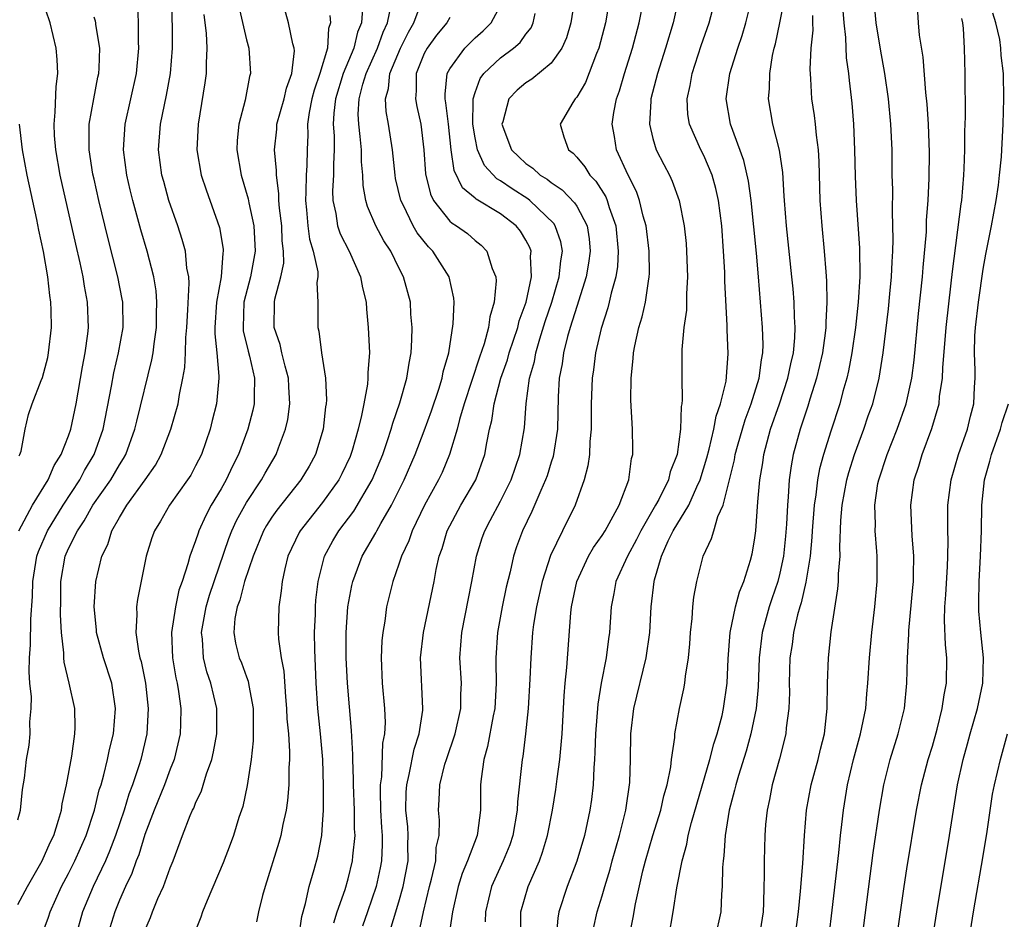
# Model space of a CAD drawing. Units: inches. Extents: x 2511000 to 2513632, y 1503000 to 1506000.
# Drawn here: x 2511865 to 2511943, y 1503058 to 1503129 of the extents above; entities that cross this region are included whole.
import ezdxf

# ---------------------------------------------------------------- set-up
doc = ezdxf.new("R2010")
doc.units = ezdxf.units.IN
doc.header["$MEASUREMENT"] = 0
doc.layers.add('LD25111503_2ft', color=120, linetype='Continuous')

msp = doc.modelspace()

# ---------------------------------------------------------------- linework, layer by layer
at = {"layer": 'LD25111503_2ft'}
for points, elevation in [([(2511867, 1503057.451), (2511867.422, 1503058.578), (2511867.544, 1503059), (2511868.451, 1503061), (2511869, 1503062.024), (2511869.499, 1503063), (2511870.391, 1503065), (2511871.047, 1503067), (2511871.413, 1503068.587), (2511871.551, 1503069), (2511871.78, 1503069.78), (2511872.069, 1503071), (2511872.22, 1503071.78), (2511872.52, 1503073), (2511872.697, 1503075), (2511872.4, 1503077), (2511871.737, 1503079), (2511871.193, 1503081), (2511871.186, 1503081.186), (2511871.011, 1503083), (2511871.135, 1503085), (2511871.603, 1503087), (2511872.075, 1503087.925), (2511872.402, 1503089), (2511873, 1503090.041), (2511873.58, 1503091), (2511875.03, 1503093), (2511875.834, 1503094.166), (2511876.295, 1503095), (2511877.054, 1503097), (2511877.613, 1503099), (2511877.722, 1503099.723), (2511878.002, 1503101), (2511878.148, 1503101.852), (2511878.195, 1503103), (2511878.222, 1503104.223), (2511878.298, 1503105), (2511878.393, 1503106.393), (2511878.495, 1503108.495), (2511878.456, 1503109), (2511878.319, 1503109.681), (2511878.193, 1503111), (2511877.943, 1503111.942), (2511877.596, 1503113), (2511876.899, 1503115), (2511876.484, 1503116.484), (2511876.35, 1503117), (2511876.085, 1503119), (2511876.236, 1503121), (2511876.542, 1503122.542), (2511876.709, 1503123.291), (2511877.01, 1503125), (2511877.172, 1503127), (2511877.18, 1503128.82), (2511877.163, 1503129.163), (2511877.119, 1503133.12)], 8148), ([(2511865.084, 1503089), (2511866.152, 1503091), (2511867.378, 1503093), (2511867.874, 1503094.126), (2511868.423, 1503095), (2511869, 1503096.482), (2511869.18, 1503097), (2511869.587, 1503099), (2511870.084, 1503101.916), (2511870.302, 1503103), (2511870.509, 1503104.509), (2511870.556, 1503105), (2511870.485, 1503107), (2511870.25, 1503108.25), (2511870.136, 1503109), (2511869.907, 1503110.094), (2511869.559, 1503111.559), (2511868.337, 1503117), (2511867.985, 1503119), (2511867.891, 1503120.109), (2511867.852, 1503121), (2511867.95, 1503121.95), (2511868.023, 1503123.977), (2511868.155, 1503125), (2511868.103, 1503126.103), (2511868.018, 1503127), (2511867.546, 1503129), (2511866.867, 1503131)], 8142), ([(2511875, 1503057.522), (2511875.444, 1503058.556), (2511875.603, 1503059), (2511876.034, 1503060.034), (2511876.474, 1503061), (2511877, 1503062.455), (2511877.227, 1503063), (2511877.97, 1503065), (2511878.579, 1503066.579), (2511878.76, 1503067), (2511878.844, 1503067.156), (2511879, 1503067.562), (2511879.473, 1503068.527), (2511879.864, 1503069.864), (2511880.276, 1503071), (2511880.412, 1503071.588), (2511880.655, 1503073), (2511880.658, 1503075), (2511880.195, 1503077), (2511879.88, 1503077.88), (2511879.609, 1503079), (2511879.535, 1503080.465), (2511879.46, 1503081), (2511879.824, 1503083), (2511880.086, 1503083.914), (2511881.623, 1503088.377), (2511881.858, 1503089), (2511882.207, 1503089.793), (2511883, 1503091.225), (2511884.195, 1503093), (2511884.476, 1503093.524), (2511885.337, 1503095), (2511885.517, 1503095.517), (2511886.085, 1503097), (2511886.255, 1503097.746), (2511886.427, 1503099), (2511886.341, 1503100.341), (2511886.323, 1503101), (2511886.051, 1503101.949), (2511885.792, 1503103), (2511885.651, 1503103.65), (2511885.18, 1503105), (2511885.198, 1503107), (2511885.233, 1503107.233), (2511885.717, 1503109), (2511885.93, 1503110.07), (2511885.929, 1503111), (2511885.82, 1503111.82), (2511885.773, 1503113), (2511885.592, 1503114.409), (2511885.543, 1503115), (2511885.554, 1503115.554), (2511885.354, 1503117), (2511885.359, 1503117.359), (2511885.217, 1503119), (2511885.38, 1503120.62), (2511885.401, 1503121), (2511885.959, 1503123), (2511886.15, 1503123.85), (2511886.574, 1503125), (2511886.773, 1503126.773), (2511886.76, 1503127), (2511886.661, 1503127.339), (2511886.306, 1503129), (2511885.763, 1503131)], 8154), ([(2511889.883, 1503058.117), (2511890.154, 1503059), (2511890.763, 1503060.763), (2511891, 1503061.581), (2511891.359, 1503063), (2511891.379, 1503063.379), (2511891.55, 1503065), (2511891.517, 1503065.517), (2511891.497, 1503067), (2511891.415, 1503069), (2511891.431, 1503069.431), (2511891.375, 1503071), (2511891.388, 1503071.388), (2511891.283, 1503073.283), (2511890.951, 1503077), (2511890.859, 1503079), (2511890.855, 1503081), (2511890.99, 1503083), (2511891.3, 1503084.7), (2511891.366, 1503085), (2511892.113, 1503087), (2511893.176, 1503088.824), (2511893.255, 1503089), (2511893.568, 1503089.567), (2511894.407, 1503091), (2511895.421, 1503093), (2511896.292, 1503095), (2511897, 1503096.857), (2511897.567, 1503098.434), (2511898.144, 1503100.144), (2511898.406, 1503101), (2511898.493, 1503101.507), (2511898.929, 1503103), (2511899.286, 1503105.286), (2511899.348, 1503107), (2511899.323, 1503107.323), (2511898.947, 1503109), (2511897.68, 1503111), (2511897.34, 1503111.34), (2511896.444, 1503112.444), (2511896.13, 1503113), (2511895.332, 1503114.667), (2511895.154, 1503115), (2511894.743, 1503116.743), (2511894.7, 1503117), (2511894.494, 1503119), (2511894.181, 1503121), (2511893.997, 1503121.997), (2511893.952, 1503123), (2511894.19, 1503123.81), (2511894.293, 1503125), (2511895.13, 1503127), (2511895.747, 1503128.253), (2511896.181, 1503129), (2511896.858, 1503130.858)], 8162), ([(2511908.864, 1503131), (2511908.537, 1503129), (2511908.189, 1503127.811), (2511907.824, 1503127), (2511907, 1503125.819), (2511905.459, 1503124.541), (2511905, 1503124.261), (2511904.309, 1503123.691), (2511903.651, 1503123), (2511903.185, 1503121.185), (2511903.117, 1503121), (2511903.875, 1503119), (2511904.433, 1503118.433), (2511905, 1503117.912), (2511905.541, 1503117.541), (2511906.122, 1503117), (2511906.672, 1503116.672), (2511907, 1503116.409), (2511907.849, 1503115.849), (2511908.829, 1503114.829), (2511909, 1503114.544), (2511909.818, 1503113), (2511909.983, 1503111.983), (2511910.067, 1503111), (2511909.934, 1503110.066), (2511909.749, 1503109), (2511909, 1503106.665), (2511908.493, 1503105), (2511908.28, 1503104.28), (2511907.969, 1503103), (2511907.857, 1503102.143), (2511907.629, 1503101), (2511907.551, 1503099.551), (2511907.488, 1503097), (2511907.155, 1503094.845), (2511907, 1503094.401), (2511906.673, 1503093.328), (2511906.555, 1503093), (2511906.176, 1503092.176), (2511905.478, 1503090.522), (2511904.738, 1503089), (2511904.273, 1503087.728), (2511904.031, 1503087), (2511903.757, 1503085.757), (2511903.455, 1503084.545), (2511903.131, 1503083), (2511902.759, 1503081), (2511902.627, 1503079), (2511902.645, 1503078.645), (2511902.655, 1503077), (2511902.544, 1503075), (2511902.417, 1503074.417), (2511901.987, 1503072.013), (2511901.682, 1503071), (2511901.478, 1503069.478), (2511901.437, 1503069), (2511901.426, 1503067), (2511901.191, 1503065.191), (2511901.158, 1503065), (2511900.407, 1503063), (2511899.987, 1503062.013), (2511899.657, 1503061), (2511899.211, 1503059), (2511898.936, 1503057.065)], 8170), ([(2511911.614, 1503131), (2511911.272, 1503129), (2511910.754, 1503127), (2511910.569, 1503126.569), (2511909.704, 1503124.296), (2511909, 1503123.126), (2511908.888, 1503123), (2511908.705, 1503122.705), (2511907.709, 1503121), (2511907.999, 1503120.001), (2511908.35, 1503119), (2511908.723, 1503118.723), (2511909, 1503118.418), (2511909.653, 1503117.653), (2511910.04, 1503117), (2511910.518, 1503116.518), (2511911.281, 1503115.281), (2511911.396, 1503115), (2511911.558, 1503114.442), (2511912.077, 1503113), (2511912.269, 1503111), (2511912.202, 1503109.798), (2511912.071, 1503109), (2511911.706, 1503107.706), (2511911.557, 1503107), (2511911.442, 1503106.558), (2511910.923, 1503104.923), (2511910.483, 1503103), (2511910.319, 1503101.681), (2511910.214, 1503101), (2511910.146, 1503099), (2511910.14, 1503097), (2511910.036, 1503096.036), (2511909.999, 1503095), (2511909.888, 1503094.112), (2511909.592, 1503093), (2511908.867, 1503091), (2511907.87, 1503089), (2511906.939, 1503087.061), (2511906.278, 1503085), (2511905.836, 1503083), (2511905.605, 1503081.605), (2511905.53, 1503081), (2511905.38, 1503079), (2511905.321, 1503077.321), (2511905.177, 1503075), (2511904.973, 1503073), (2511904.765, 1503071.235), (2511904.716, 1503071), (2511904.335, 1503067.665), (2511904.318, 1503067), (2511903.98, 1503065), (2511903.734, 1503064.266), (2511903.218, 1503063), (2511902.291, 1503061), (2511901.808, 1503059), (2511901.794, 1503058.206)], 8172), ([(2511904.593, 1503056.593), (2511904.613, 1503059), (2511905.176, 1503061), (2511906.069, 1503063), (2511906.316, 1503063.684), (2511906.702, 1503065), (2511907.083, 1503067), (2511907.363, 1503068.637), (2511907.464, 1503069.464), (2511907.685, 1503071), (2511907.846, 1503073), (2511908.001, 1503076), (2511908.092, 1503077), (2511908.229, 1503078.229), (2511908.541, 1503082.541), (2511908.598, 1503083), (2511909, 1503085.012), (2511909.931, 1503087), (2511910.323, 1503087.677), (2511911, 1503088.623), (2511911.235, 1503089), (2511911.561, 1503089.561), (2511912.337, 1503091), (2511913.102, 1503093), (2511913.316, 1503094.684), (2511913.41, 1503095), (2511913.418, 1503095.418), (2511913.393, 1503097), (2511913.272, 1503099.272), (2511913.275, 1503101), (2511913.451, 1503102.549), (2511913.466, 1503103), (2511913.568, 1503103.568), (2511913.902, 1503105), (2511914.16, 1503105.84), (2511914.415, 1503107), (2511914.642, 1503108.642), (2511914.718, 1503109), (2511914.736, 1503109.264), (2511914.709, 1503111), (2511914.466, 1503113), (2511914.24, 1503113.76), (2511913.95, 1503115), (2511913.703, 1503115.703), (2511913.044, 1503117), (2511912.13, 1503119), (2511911.965, 1503120.035), (2511911.792, 1503121), (2511911.919, 1503121.919), (2511912.136, 1503123), (2511912.365, 1503123.635), (2511912.76, 1503125), (2511913.386, 1503127), (2511913.923, 1503129), (2511914.315, 1503131)], 8174), ([(2511917.028, 1503131), (2511916.587, 1503129), (2511915.999, 1503127), (2511915.369, 1503125), (2511914.849, 1503123), (2511914.829, 1503122.829), (2511914.727, 1503121), (2511915, 1503119.891), (2511915.269, 1503119), (2511915.848, 1503117.848), (2511916.309, 1503117), (2511916.528, 1503116.528), (2511917.08, 1503115), (2511917.452, 1503113), (2511917.607, 1503111.606), (2511917.649, 1503111), (2511917.727, 1503109), (2511917.648, 1503107.648), (2511917.638, 1503106.362), (2511917.439, 1503105), (2511917.27, 1503103.27), (2511917.269, 1503101), (2511917.315, 1503099.314), (2511917.276, 1503099), (2511917.22, 1503098.78), (2511917.171, 1503097), (2511916.902, 1503095), (2511916.371, 1503093.629), (2511916.236, 1503093), (2511915.468, 1503091.469), (2511915.214, 1503091), (2511914.039, 1503089), (2511913.701, 1503088.299), (2511912.987, 1503087), (2511912.093, 1503085), (2511911.932, 1503084.068), (2511911.712, 1503083), (2511911.584, 1503081), (2511911.507, 1503080.493), (2511911.328, 1503079), (2511910.925, 1503077), (2511910.652, 1503075.348), (2511910.478, 1503073), (2511910.439, 1503071.561), (2511910.402, 1503071), (2511910.337, 1503070.337), (2511910.286, 1503069), (2511910.158, 1503067.842), (2511910.036, 1503067), (2511909.603, 1503065), (2511909.004, 1503062.996), (2511908.249, 1503061), (2511907.603, 1503059), (2511907.505, 1503058.495), (2511907.385, 1503057)], 8176), ([(2511910.32, 1503057.68), (2511910.623, 1503059), (2511911, 1503060.243), (2511911.211, 1503061), (2511911.635, 1503062.365), (2511911.802, 1503063), (2511912.375, 1503065), (2511912.872, 1503067), (2511913.184, 1503069.184), (2511913.239, 1503071), (2511913.256, 1503073), (2511913.488, 1503075), (2511914.479, 1503079), (2511914.748, 1503081), (2511914.869, 1503083), (2511915.095, 1503085), (2511915.122, 1503085.122), (2511915.663, 1503087), (2511916.21, 1503088.21), (2511916.603, 1503089), (2511917.816, 1503091), (2511918.455, 1503092.455), (2511918.727, 1503093), (2511919.253, 1503094.747), (2511919.429, 1503095.429), (2511919.792, 1503097), (2511919.971, 1503098.029), (2511920.331, 1503099), (2511920.766, 1503100.767), (2511920.927, 1503102.927), (2511920.838, 1503104.838), (2511920.842, 1503105.158), (2511920.662, 1503108.662), (2511920.65, 1503109.35), (2511920.562, 1503111), (2511920.416, 1503113), (2511920.163, 1503115), (2511919.945, 1503115.946), (2511919.655, 1503117), (2511919, 1503118.549), (2511918.768, 1503119), (2511917.878, 1503121), (2511917.759, 1503121.759), (2511917.689, 1503123), (2511917.939, 1503124.061), (2511918.092, 1503125), (2511918.807, 1503127.193), (2511919.439, 1503129), (2511919.943, 1503131)], 8178), ([(2511913.131, 1503057), (2511913.446, 1503058.554), (2511913.631, 1503059.63), (2511914.215, 1503062.215), (2511914.419, 1503063), (2511914.984, 1503065), (2511915.616, 1503067), (2511915.864, 1503068.136), (2511916.124, 1503069), (2511916.406, 1503070.406), (2511916.465, 1503071), (2511916.722, 1503072.722), (2511916.733, 1503073), (2511917.094, 1503075), (2511917.439, 1503076.561), (2511917.514, 1503077), (2511917.56, 1503077.56), (2511917.794, 1503079), (2511917.896, 1503080.104), (2511917.955, 1503081), (2511918.086, 1503082.086), (2511918.149, 1503083), (2511918.228, 1503083.772), (2511918.447, 1503085), (2511918.945, 1503087), (2511919.618, 1503088.382), (2511919.784, 1503089), (2511920.124, 1503090.124), (2511920.528, 1503091), (2511921.419, 1503094.582), (2511921.484, 1503095), (2511921.664, 1503095.664), (2511922.265, 1503097.735), (2511922.737, 1503099), (2511923.357, 1503101), (2511923.536, 1503102.464), (2511923.652, 1503103), (2511923.673, 1503103.673), (2511923.635, 1503105), (2511923.321, 1503109), (2511923.155, 1503110.845), (2511922.745, 1503115), (2511922.531, 1503116.531), (2511922.152, 1503118.152), (2511921.102, 1503121), (2511920.776, 1503123), (2511921.055, 1503125), (2511921.677, 1503127), (2511922.02, 1503127.98), (2511922.314, 1503129), (2511922.807, 1503131)], 8180), ([(2511916.249, 1503057), (2511916.601, 1503059), (2511916.893, 1503060.893), (2511917.29, 1503063), (2511917.677, 1503064.322), (2511917.781, 1503065), (2511918.037, 1503066.037), (2511919.49, 1503071), (2511919.791, 1503072.21), (2511920.066, 1503073), (2511920.445, 1503074.445), (2511920.567, 1503075), (2511920.843, 1503077), (2511920.919, 1503078.919), (2511921.088, 1503081), (2511921.515, 1503083), (2511921.815, 1503084.186), (2511922.164, 1503085), (2511922.691, 1503086.691), (2511922.82, 1503087.18), (2511923, 1503088.262), (2511923.095, 1503089), (2511923.264, 1503091.264), (2511923.423, 1503093), (2511923.646, 1503094.354), (2511923.732, 1503095), (2511924.261, 1503097), (2511924.96, 1503099), (2511925.634, 1503101), (2511925.857, 1503102.143), (2511926.064, 1503103), (2511926.177, 1503104.177), (2511926.202, 1503105), (2511926.146, 1503105.854), (2511926.126, 1503107), (2511926.046, 1503108.045), (2511925.95, 1503109), (2511925.505, 1503113), (2511925.347, 1503115), (2511925.34, 1503115.34), (2511925.218, 1503117.218), (2511924.965, 1503118.965), (2511924.447, 1503121), (2511924.101, 1503123), (2511924.179, 1503123.821), (2511924.199, 1503125), (2511924.421, 1503126.42), (2511924.559, 1503127), (2511924.66, 1503127.34), (2511924.98, 1503129), (2511925.391, 1503131)], 8182), ([(2511926.199, 1503057), (2511926.467, 1503059), (2511926.628, 1503060.628), (2511926.808, 1503062.808), (2511926.939, 1503065), (2511927.093, 1503067), (2511927.462, 1503069), (2511928.018, 1503071), (2511928.195, 1503071.805), (2511928.51, 1503073), (2511928.728, 1503075), (2511928.742, 1503077), (2511928.812, 1503079), (2511929.042, 1503081.042), (2511929.565, 1503084.436), (2511929.608, 1503085), (2511929.612, 1503085.612), (2511929.73, 1503087), (2511929.707, 1503087.707), (2511929.799, 1503089.799), (2511929.912, 1503091), (2511930.275, 1503093), (2511930.426, 1503093.574), (2511930.878, 1503095), (2511931.615, 1503097), (2511931.958, 1503098.042), (2511932.301, 1503099), (2511932.815, 1503101), (2511933.137, 1503103), (2511933.536, 1503106.463), (2511933.656, 1503107.656), (2511933.78, 1503109), (2511933.825, 1503110.175), (2511933.89, 1503111), (2511933.922, 1503111.922), (2511933.901, 1503113), (2511933.853, 1503114.147), (2511933.876, 1503115.876), (2511933.847, 1503117), (2511933.832, 1503119), (2511933.744, 1503121), (2511933.555, 1503123), (2511933.27, 1503125), (2511932.921, 1503126.922), (2511932.577, 1503129), (2511932.394, 1503131)], 8188), ([(2511865, 1503059.58), (2511865.763, 1503061), (2511866.908, 1503063), (2511867.549, 1503064.451), (2511867.822, 1503065), (2511868.208, 1503066.208), (2511868.43, 1503067), (2511868.501, 1503067.499), (2511868.837, 1503069), (2511869.244, 1503071.245), (2511869.477, 1503073), (2511869.513, 1503073.513), (2511869.477, 1503075), (2511869.046, 1503077), (2511868.643, 1503078.643), (2511868.617, 1503079), (2511868.625, 1503079.375), (2511868.445, 1503081), (2511868.371, 1503082.371), (2511868.391, 1503083.609), (2511868.391, 1503085), (2511868.739, 1503087), (2511869, 1503087.594), (2511869.686, 1503089), (2511870.221, 1503089.779), (2511870.91, 1503091), (2511872.31, 1503093), (2511873, 1503094.188), (2511873.321, 1503094.679), (2511873.499, 1503095), (2511874.224, 1503097), (2511874.361, 1503097.639), (2511875.554, 1503102.446), (2511875.643, 1503103), (2511875.725, 1503103.725), (2511875.916, 1503105), (2511875.921, 1503106.079), (2511875.956, 1503107), (2511875.889, 1503107.889), (2511875.708, 1503109), (2511875.195, 1503111), (2511874.689, 1503112.689), (2511874.049, 1503115), (2511873.841, 1503115.841), (2511873.572, 1503117), (2511873.309, 1503119), (2511873.438, 1503121), (2511873.905, 1503123), (2511874.349, 1503125), (2511874.531, 1503127), (2511874.504, 1503127.496), (2511874.509, 1503129), (2511874.451, 1503130.452)], 8146), ([(2511882.384, 1503130.383), (2511883, 1503127.639), (2511883.177, 1503127), (2511883.329, 1503125), (2511883.247, 1503124.753), (2511882.896, 1503122.896), (2511882.394, 1503121), (2511882.278, 1503119.722), (2511882.248, 1503119), (2511882.584, 1503117), (2511883.134, 1503115.134), (2511883.182, 1503114.818), (2511883.576, 1503113), (2511883.689, 1503111), (2511883.319, 1503109), (2511882.797, 1503107), (2511882.728, 1503105), (2511882.751, 1503104.751), (2511883.138, 1503103.138), (2511883.244, 1503102.755), (2511883.643, 1503101), (2511883.594, 1503099.595), (2511883.612, 1503099), (2511883.501, 1503098.499), (2511883.115, 1503097), (2511882.385, 1503095), (2511881.908, 1503094.092), (2511881.402, 1503093), (2511881, 1503092.292), (2511880.221, 1503091), (2511879.796, 1503090.204), (2511879.26, 1503089), (2511879.186, 1503088.814), (2511879, 1503088.199), (2511878.541, 1503087), (2511878.393, 1503086.393), (2511877.932, 1503085), (2511877.684, 1503084.316), (2511877.404, 1503083), (2511877.1, 1503081), (2511877.167, 1503079), (2511877.428, 1503077.428), (2511877.532, 1503077), (2511877.655, 1503076.345), (2511877.844, 1503075), (2511877.799, 1503073.799), (2511877.788, 1503073), (2511877.318, 1503071), (2511877, 1503070.222), (2511876.551, 1503069), (2511875.732, 1503067), (2511875, 1503065.084), (2511874.514, 1503063.486), (2511874.311, 1503063), (2511873.979, 1503062.021), (2511873.476, 1503061), (2511873, 1503059.914), (2511872.627, 1503059), (2511872.255, 1503057.745)], 8152), ([(2511892.131, 1503130.13), (2511892.061, 1503129), (2511891.745, 1503128.255), (2511891.463, 1503127), (2511890.621, 1503125), (2511890.002, 1503123), (2511889.876, 1503121.876), (2511889.834, 1503121), (2511889.897, 1503120.102), (2511889.915, 1503119), (2511889.856, 1503117.855), (2511889.859, 1503117), (2511889.772, 1503115.772), (2511889.79, 1503115), (2511890.032, 1503113.968), (2511890.175, 1503113), (2511890.382, 1503112.382), (2511891.075, 1503111), (2511891.981, 1503109), (2511892.133, 1503108.132), (2511892.422, 1503107), (2511892.446, 1503106.446), (2511892.595, 1503105), (2511892.675, 1503103), (2511892.55, 1503101.45), (2511892.566, 1503101), (2511892.532, 1503100.532), (2511892.231, 1503099), (2511892.066, 1503098.066), (2511891.792, 1503097), (2511891.323, 1503095.323), (2511891.224, 1503095), (2511891.159, 1503094.841), (2511890.517, 1503093.482), (2511890.272, 1503093), (2511889, 1503091.224), (2511887.216, 1503089), (2511887.138, 1503088.862), (2511886.254, 1503087), (2511886.01, 1503086.01), (2511885.8, 1503085), (2511885.741, 1503084.259), (2511885.54, 1503083), (2511885.508, 1503081), (2511885.531, 1503080.469), (2511885.744, 1503079), (2511885.939, 1503077.939), (2511886.073, 1503075.927), (2511886.162, 1503075), (2511886.189, 1503074.189), (2511886.299, 1503073), (2511886.391, 1503071.609), (2511886.383, 1503071), (2511886.343, 1503070.343), (2511886.346, 1503069), (2511886.244, 1503067.755), (2511886.138, 1503067), (2511885.871, 1503065.871), (2511885.697, 1503065), (2511885.546, 1503064.454), (2511884.472, 1503061), (2511884.27, 1503060.271), (2511883.957, 1503059), (2511883.799, 1503058.201)], 8158), ([(2511887.119, 1503057), (2511887.369, 1503058.631), (2511887.656, 1503059.656), (2511887.95, 1503061), (2511888.335, 1503062.335), (2511888.612, 1503063.388), (2511888.93, 1503065), (2511889, 1503065.876), (2511889.072, 1503067), (2511889.073, 1503068.927), (2511889.004, 1503071), (2511888.835, 1503073), (2511888.627, 1503075), (2511888.482, 1503077), (2511888.374, 1503079.627), (2511888.363, 1503081), (2511888.426, 1503082.426), (2511888.436, 1503083), (2511888.472, 1503083.528), (2511888.638, 1503085), (2511889.147, 1503087), (2511889.794, 1503088.206), (2511890.276, 1503089), (2511891.45, 1503090.549), (2511892.895, 1503093), (2511893.726, 1503095), (2511894.111, 1503096.111), (2511894.394, 1503097), (2511894.518, 1503097.481), (2511895.081, 1503099.081), (2511895.637, 1503101), (2511895.801, 1503102.199), (2511895.963, 1503103), (2511896.033, 1503104.033), (2511896.045, 1503105), (2511895.953, 1503106.047), (2511895.91, 1503107), (2511895.377, 1503109), (2511895, 1503109.71), (2511894.357, 1503111), (2511893.821, 1503111.82), (2511893.181, 1503113), (2511892.529, 1503114.528), (2511892.394, 1503115), (2511892.177, 1503116.177), (2511892.158, 1503117), (2511892.052, 1503118.053), (2511892.048, 1503119), (2511891.962, 1503120.038), (2511891.84, 1503121), (2511891.806, 1503121.806), (2511891.864, 1503123), (2511892.159, 1503124.159), (2511892.424, 1503125), (2511893.323, 1503127), (2511893.756, 1503128.244), (2511894.114, 1503129), (2511894.386, 1503130.386)], 8160), ([(2511894.152, 1503057), (2511895, 1503059.789), (2511895.343, 1503061), (2511895.721, 1503063), (2511895.711, 1503064.29), (2511895.739, 1503065), (2511895.692, 1503065.692), (2511895.56, 1503067), (2511895.587, 1503068.413), (2511895.615, 1503069), (2511895.814, 1503069.814), (2511896.193, 1503071.807), (2511896.591, 1503073), (2511896.874, 1503074.874), (2511896.881, 1503075), (2511896.705, 1503079), (2511896.929, 1503081), (2511897.774, 1503085), (2511897.946, 1503085.947), (2511898.184, 1503087), (2511898.402, 1503087.598), (2511898.814, 1503089), (2511899.872, 1503091), (2511901.047, 1503093), (2511901.778, 1503095), (2511901.927, 1503095.927), (2511902.143, 1503097), (2511902.318, 1503097.682), (2511902.494, 1503099), (2511903.034, 1503101), (2511903.55, 1503102.449), (2511903.695, 1503103), (2511904.362, 1503105), (2511904.476, 1503105.524), (2511905.009, 1503107), (2511905.431, 1503109), (2511905.371, 1503110.629), (2511905.411, 1503111), (2511905.305, 1503111.305), (2511905, 1503111.872), (2511904.575, 1503112.575), (2511904.243, 1503113), (2511903, 1503113.94), (2511901.094, 1503115.094), (2511901, 1503115.192), (2511900.007, 1503116.007), (2511899.355, 1503117.355), (2511899.104, 1503119), (2511898.895, 1503121), (2511898.698, 1503122.698), (2511898.634, 1503123), (2511898.632, 1503123.368), (2511898.802, 1503125), (2511899, 1503125.364), (2511900.191, 1503127), (2511901, 1503127.799), (2511901.638, 1503128.362), (2511902.256, 1503129), (2511903, 1503130.358)], 8166), ([(2511929.957, 1503129.957), (2511930.028, 1503129), (2511930.172, 1503127.828), (2511930.225, 1503126.225), (2511930.392, 1503125), (2511930.44, 1503124.44), (2511930.655, 1503122.655), (2511930.795, 1503121), (2511930.874, 1503119), (2511930.913, 1503116.913), (2511930.996, 1503115), (2511931.26, 1503111.26), (2511931.278, 1503109), (2511931.164, 1503107), (2511930.951, 1503105), (2511930.663, 1503103), (2511930.4, 1503101.6), (2511930.257, 1503101), (2511929.952, 1503099.952), (2511929.704, 1503099), (2511929, 1503096.852), (2511928.422, 1503095), (2511928.122, 1503093.878), (2511927.967, 1503093), (2511927.833, 1503091.833), (2511927.696, 1503091), (2511927.535, 1503089), (2511927.514, 1503088.486), (2511927.377, 1503087), (2511927.046, 1503084.954), (2511926.675, 1503083.325), (2511926.565, 1503083), (2511926.385, 1503082.385), (2511926.07, 1503081), (2511925.954, 1503080.046), (2511925.792, 1503079), (2511925.733, 1503077), (2511925.742, 1503076.258), (2511925.689, 1503075), (2511925.488, 1503073.488), (2511925.452, 1503073), (2511924.962, 1503071.038), (2511924.384, 1503069), (2511924.171, 1503067.829), (2511923.982, 1503067), (2511923.873, 1503065.873), (2511923.812, 1503065), (2511923.76, 1503063), (2511923.769, 1503061.769), (2511923.737, 1503061), (2511923.715, 1503059.715), (2511923.672, 1503059), (2511923.371, 1503057)], 8186), ([(2511865, 1503066.229), (2511865.202, 1503067), (2511865.371, 1503068.629), (2511865.516, 1503069.516), (2511865.696, 1503071), (2511865.894, 1503072.106), (2511865.981, 1503073), (2511865.948, 1503073.948), (2511866.056, 1503075), (2511866.074, 1503075.925), (2511865.955, 1503077), (2511865.892, 1503077.892), (2511865.917, 1503079), (2511865.994, 1503080.005), (2511866.033, 1503082.033), (2511866.167, 1503083.833), (2511866.182, 1503085), (2511866.506, 1503087), (2511866.632, 1503087.368), (2511867.333, 1503089), (2511868.562, 1503091), (2511869.875, 1503093), (2511870.258, 1503093.742), (2511871.009, 1503095), (2511871.715, 1503097), (2511872.374, 1503100.375), (2511872.564, 1503101.436), (2511872.936, 1503103), (2511873.281, 1503105), (2511873.261, 1503107), (2511873.225, 1503107.225), (2511872.886, 1503109), (2511872.087, 1503112.087), (2511871.378, 1503115), (2511871, 1503116.69), (2511870.918, 1503117.082), (2511870.623, 1503119), (2511870.606, 1503119.394), (2511870.618, 1503121), (2511870.973, 1503123), (2511871.301, 1503124.699), (2511871.375, 1503125), (2511871.409, 1503125.409), (2511871.449, 1503127), (2511871.149, 1503128.851), (2511871.139, 1503129), (2511871.117, 1503129.118), (2511871, 1503129.438)], 8144), ([(2511879.641, 1503129.641), (2511879.736, 1503129), (2511879.833, 1503128.167), (2511879.885, 1503127), (2511879.817, 1503125.817), (2511879.82, 1503125), (2511879.726, 1503124.274), (2511879.189, 1503121), (2511879.1, 1503119), (2511879.444, 1503117), (2511879.831, 1503115.831), (2511880.871, 1503112.871), (2511881.159, 1503111.159), (2511881.17, 1503111), (2511881.14, 1503110.86), (2511881.005, 1503109), (2511880.65, 1503107), (2511880.522, 1503105), (2511880.511, 1503104.512), (2511880.673, 1503103), (2511880.831, 1503101.169), (2511880.823, 1503101), (2511880.629, 1503099), (2511880.313, 1503097.687), (2511880.143, 1503097), (2511879.454, 1503095), (2511879, 1503094.098), (2511878.614, 1503093.386), (2511878.37, 1503093), (2511876.943, 1503091), (2511876.238, 1503089.762), (2511875.756, 1503089), (2511875.559, 1503088.441), (2511875.117, 1503087), (2511874.42, 1503083.58), (2511874.345, 1503083), (2511874.369, 1503082.369), (2511874.279, 1503081), (2511874.492, 1503079.507), (2511874.612, 1503079), (2511874.7, 1503078.7), (2511875.047, 1503077), (2511875.267, 1503075), (2511875.15, 1503073), (2511874.694, 1503071), (2511874.564, 1503070.564), (2511874.034, 1503069), (2511873.746, 1503068.254), (2511873.37, 1503067), (2511872.698, 1503065), (2511872.23, 1503063.77), (2511871.899, 1503063), (2511870.933, 1503061), (2511870.095, 1503059), (2511869.551, 1503057)], 8150), ([(2511889.57, 1503129.57), (2511889.607, 1503129), (2511889.458, 1503128.542), (2511889.382, 1503127), (2511888.777, 1503125), (2511888.319, 1503123.681), (2511888.147, 1503123), (2511887.937, 1503121.937), (2511887.814, 1503121), (2511887.827, 1503120.173), (2511887.773, 1503119), (2511887.756, 1503117.755), (2511887.714, 1503117), (2511887.687, 1503115.687), (2511887.64, 1503115), (2511887.724, 1503114.276), (2511887.828, 1503113), (2511887.962, 1503111.962), (2511888.263, 1503111), (2511888.615, 1503109.385), (2511888.615, 1503109), (2511888.547, 1503108.547), (2511888.628, 1503107), (2511888.621, 1503105), (2511888.709, 1503104.709), (2511888.902, 1503103), (2511889.217, 1503101), (2511889.295, 1503099.294), (2511889.275, 1503099), (2511889.232, 1503098.768), (2511889.046, 1503097), (2511888.439, 1503095), (2511887.925, 1503094.076), (2511887.292, 1503093), (2511885.384, 1503090.616), (2511885, 1503090.071), (2511884.577, 1503089.423), (2511884.344, 1503089), (2511883.527, 1503087), (2511882.858, 1503085), (2511882.47, 1503083.53), (2511882.262, 1503083), (2511882.091, 1503082.09), (2511881.994, 1503081), (2511882.148, 1503080.148), (2511882.439, 1503079), (2511882.601, 1503078.601), (2511883, 1503077.491), (2511883.144, 1503077.144), (2511883.193, 1503076.807), (2511883.521, 1503075), (2511883.536, 1503072.464), (2511883.369, 1503071), (2511883.053, 1503068.947), (2511882.707, 1503067.293), (2511882.409, 1503066.409), (2511881.972, 1503065), (2511881.711, 1503064.289), (2511881.156, 1503062.844), (2511879.896, 1503059.897), (2511879.543, 1503059), (2511879.418, 1503058.582), (2511879, 1503057.527)], 8156), ([(2511899, 1503129.399), (2511898.77, 1503129), (2511897.975, 1503128.025), (2511897.224, 1503127), (2511897, 1503126.565), (2511896.36, 1503125), (2511896.368, 1503123.631), (2511896.299, 1503123), (2511896.403, 1503122.403), (2511896.728, 1503121), (2511896.977, 1503118.977), (2511897.09, 1503117.09), (2511897.487, 1503115.488), (2511897.736, 1503115), (2511899, 1503113.386), (2511899.203, 1503113.203), (2511899.547, 1503113), (2511900.391, 1503112.391), (2511901, 1503111.858), (2511901.484, 1503111.484), (2511901.935, 1503111), (2511902.346, 1503109.654), (2511902.636, 1503109), (2511902.663, 1503108.663), (2511902.513, 1503107), (2511902.162, 1503105.838), (2511902.056, 1503105), (2511901.708, 1503103.708), (2511901.339, 1503102.662), (2511900.137, 1503099), (2511899.765, 1503097.765), (2511899.582, 1503097), (2511898.989, 1503095), (2511898.405, 1503093.595), (2511898.123, 1503093), (2511897.027, 1503091), (2511896.05, 1503089), (2511895.785, 1503088.215), (2511895.208, 1503087), (2511895, 1503086.355), (2511894.519, 1503085), (2511894.035, 1503083), (2511893.883, 1503081.882), (2511893.724, 1503081), (2511893.66, 1503080.34), (2511893.604, 1503079), (2511893.691, 1503077), (2511893.863, 1503075), (2511893.909, 1503073.909), (2511893.865, 1503073), (2511893.72, 1503072.28), (2511893.622, 1503069.623), (2511893.527, 1503069), (2511893.518, 1503068.482), (2511893.56, 1503067), (2511893.635, 1503065.635), (2511893.691, 1503065), (2511893.697, 1503064.303), (2511893.636, 1503063), (2511893.536, 1503062.464), (2511893.206, 1503061), (2511892.523, 1503059), (2511892.147, 1503057.853)], 8164), ([(2511896.598, 1503057.402), (2511896.938, 1503059), (2511897.415, 1503061), (2511897.577, 1503061.577), (2511897.897, 1503063), (2511897.943, 1503064.057), (2511898.171, 1503065), (2511898.203, 1503066.203), (2511898.125, 1503067), (2511898.179, 1503067.821), (2511898.218, 1503069), (2511898.629, 1503070.629), (2511898.74, 1503071), (2511899.435, 1503073), (2511899.888, 1503075), (2511899.887, 1503076.113), (2511899.921, 1503077), (2511899.802, 1503079), (2511899.944, 1503081), (2511900.755, 1503085), (2511901.114, 1503087), (2511901.564, 1503088.437), (2511901.756, 1503089), (2511902.196, 1503089.804), (2511903, 1503091.34), (2511903.835, 1503093), (2511904.528, 1503095), (2511904.889, 1503097.111), (2511905.022, 1503099.022), (2511905.294, 1503101), (2511905.674, 1503102.326), (2511905.788, 1503103), (2511906.102, 1503104.103), (2511906.53, 1503105.47), (2511907.043, 1503107), (2511907.632, 1503109), (2511907.74, 1503110.26), (2511907.871, 1503111), (2511907.752, 1503111.751), (2511907.316, 1503113), (2511907.198, 1503113.198), (2511905.319, 1503115), (2511905.142, 1503115.142), (2511903.921, 1503115.921), (2511903, 1503116.558), (2511902.715, 1503116.715), (2511901.754, 1503117.753), (2511901.185, 1503119), (2511901, 1503119.935), (2511900.833, 1503121), (2511900.857, 1503122.857), (2511900.84, 1503123), (2511901, 1503123.517), (2511901.398, 1503124.602), (2511901.698, 1503125), (2511903, 1503126.233), (2511904.028, 1503127), (2511904.548, 1503127.452), (2511905, 1503128.102), (2511905.404, 1503128.596), (2511905.579, 1503129), (2511905.729, 1503129.729)], 8168), ([(2511927.575, 1503129.575), (2511927.565, 1503129), (2511927.578, 1503128.422), (2511927.431, 1503127), (2511927.354, 1503125.354), (2511927.408, 1503124.592), (2511927.485, 1503123), (2511927.698, 1503121.698), (2511927.781, 1503121), (2511927.849, 1503120.151), (2511928.013, 1503119), (2511928.061, 1503118.061), (2511928.136, 1503115), (2511928.287, 1503113), (2511928.491, 1503111), (2511928.608, 1503109.392), (2511928.676, 1503108.676), (2511928.697, 1503107), (2511928.601, 1503105.399), (2511928.608, 1503105), (2511928.565, 1503104.565), (2511928.349, 1503103), (2511927.891, 1503101), (2511927.362, 1503099.362), (2511927.197, 1503098.803), (2511926.583, 1503097), (2511926.045, 1503095), (2511925.883, 1503094.117), (2511925.738, 1503093), (2511925.656, 1503091.656), (2511925.584, 1503091), (2511925.514, 1503089.514), (2511925.437, 1503088.563), (2511925.281, 1503087), (2511925, 1503085.663), (2511924.834, 1503085), (2511924.359, 1503083.641), (2511924.156, 1503083), (2511923.599, 1503081), (2511923.358, 1503079), (2511923.284, 1503076.715), (2511923.125, 1503075), (2511922.72, 1503073), (2511922.348, 1503071.652), (2511921.731, 1503069.731), (2511921.516, 1503069), (2511921.43, 1503068.569), (2511920.991, 1503067), (2511920.684, 1503065), (2511920.592, 1503063.408), (2511920.522, 1503063), (2511920.472, 1503062.472), (2511920.458, 1503061), (2511920.393, 1503060.393), (2511920.341, 1503059), (2511919.901, 1503057)], 8184), ([(2511928.865, 1503057.134), (2511929.113, 1503059.113), (2511929.634, 1503063.634), (2511929.763, 1503065), (2511929.874, 1503065.874), (2511929.992, 1503067), (2511930.326, 1503069), (2511930.8, 1503071), (2511931.35, 1503073), (2511931.758, 1503075), (2511931.844, 1503076.156), (2511931.932, 1503077), (2511932.045, 1503079), (2511932.24, 1503081), (2511932.483, 1503083), (2511932.665, 1503085), (2511932.649, 1503087), (2511932.636, 1503087.363), (2511932.492, 1503089), (2511932.512, 1503089.488), (2511932.463, 1503091), (2511932.72, 1503092.72), (2511932.774, 1503093), (2511933.434, 1503095), (2511934.231, 1503097), (2511934.935, 1503099), (2511935.385, 1503101), (2511935.568, 1503102.432), (2511935.908, 1503106.092), (2511936.213, 1503109), (2511936.267, 1503109.732), (2511936.53, 1503112.53), (2511936.551, 1503113.449), (2511936.665, 1503115), (2511936.748, 1503116.748), (2511936.767, 1503118.767), (2511936.685, 1503121), (2511936.591, 1503122.591), (2511936.483, 1503123.517), (2511936.285, 1503126.285), (2511935.992, 1503128.008), (2511935.9, 1503129), (2511935.853, 1503129.853)], 8190), ([(2511930.969, 1503053), (2511932.35, 1503063.65), (2511932.835, 1503067), (2511933.175, 1503069), (2511933.682, 1503071), (2511934.311, 1503073), (2511934.795, 1503075), (2511935.001, 1503077), (2511935.052, 1503079), (2511935.147, 1503080.853), (2511935.147, 1503081.147), (2511935.467, 1503084.533), (2511935.506, 1503085), (2511935.526, 1503085.526), (2511935.538, 1503087), (2511935.412, 1503088.587), (2511935.31, 1503091), (2511935.57, 1503093), (2511935.927, 1503094.073), (2511936.2, 1503095), (2511936.955, 1503097.045), (2511937.525, 1503099), (2511937.569, 1503099.569), (2511937.805, 1503101), (2511937.825, 1503101.825), (2511938.089, 1503105), (2511938.494, 1503108.494), (2511938.586, 1503109.415), (2511939.267, 1503114.733), (2511939.313, 1503115), (2511939.482, 1503117), (2511939.513, 1503117.513), (2511939.557, 1503119), (2511939.561, 1503120.439), (2511939.598, 1503121.598), (2511939.588, 1503125), (2511939.535, 1503127), (2511939.453, 1503128.547), (2511939.398, 1503129), (2511939.323, 1503129.323)], 8192), ([(2511934.314, 1503057.686), (2511934.785, 1503061), (2511935, 1503062.375), (2511935.749, 1503067), (2511936.135, 1503069), (2511936.677, 1503071), (2511937, 1503072.031), (2511937.382, 1503073.382), (2511937.781, 1503075), (2511937.918, 1503076.082), (2511938.105, 1503077), (2511938.128, 1503079), (2511938.027, 1503080.027), (2511937.951, 1503081.951), (2511937.983, 1503083), (2511938.06, 1503083.94), (2511938.189, 1503086.189), (2511938.22, 1503087), (2511938.241, 1503088.241), (2511938.214, 1503089), (2511938.227, 1503090.227), (2511938.214, 1503091), (2511938.473, 1503093), (2511939.066, 1503095), (2511939.755, 1503097), (2511939.992, 1503098.008), (2511940.254, 1503099), (2511940.312, 1503100.312), (2511940.366, 1503101), (2511940.383, 1503101.617), (2511940.324, 1503103), (2511940.354, 1503104.354), (2511940.404, 1503105), (2511940.621, 1503107), (2511941, 1503109.602), (2511941.214, 1503110.786), (2511941.655, 1503113), (2511942.024, 1503115), (2511942.199, 1503116.199), (2511942.294, 1503117), (2511942.435, 1503118.435), (2511942.472, 1503119), (2511942.585, 1503121), (2511942.633, 1503123), (2511942.608, 1503125), (2511942.421, 1503126.421), (2511942.404, 1503127), (2511942.325, 1503127.675), (2511941.999, 1503129), (2511941.754, 1503129.754)], 8194), ([(2511865.106, 1503094.894), (2511865.171, 1503095), (2511865.261, 1503095.261), (2511865.57, 1503097), (2511865.85, 1503098.149), (2511866.121, 1503099), (2511866.83, 1503100.83), (2511866.94, 1503101.061), (2511867.354, 1503102.645), (2511867.425, 1503103), (2511867.655, 1503105), (2511867.624, 1503106.376), (2511867.595, 1503107), (2511867.511, 1503107.511), (2511867.351, 1503109), (2511867.011, 1503110.989), (2511866.658, 1503112.657), (2511866.503, 1503113.497), (2511865.74, 1503117), (2511865.369, 1503119), (2511865.138, 1503121)], 8140), ([(2511937.045, 1503057), (2511937.348, 1503059), (2511938.36, 1503065), (2511938.655, 1503067), (2511938.982, 1503069), (2511939.428, 1503071), (2511939.776, 1503072.224), (2511939.974, 1503073), (2511940.548, 1503075), (2511940.972, 1503077), (2511941.027, 1503079), (2511940.807, 1503081), (2511940.662, 1503082.662), (2511940.647, 1503083), (2511940.664, 1503083.336), (2511940.677, 1503085), (2511940.796, 1503087), (2511940.872, 1503089), (2511940.899, 1503091), (2511941.112, 1503093), (2511941.535, 1503094.465), (2511941.659, 1503095), (2511942.368, 1503097), (2511942.488, 1503097.512), (2511942.992, 1503099)], 8196), ([(2511939.613, 1503055), (2511940.25, 1503059), (2511941, 1503063.39), (2511941.309, 1503065.309), (2511941.748, 1503068.252), (2511941.898, 1503069), (2511942.359, 1503071), (2511942.929, 1503073)], 8198)]:
    msp.add_lwpolyline(points, dxfattribs=dict(at, elevation=elevation))

doc.saveas('drawing.dxf')
